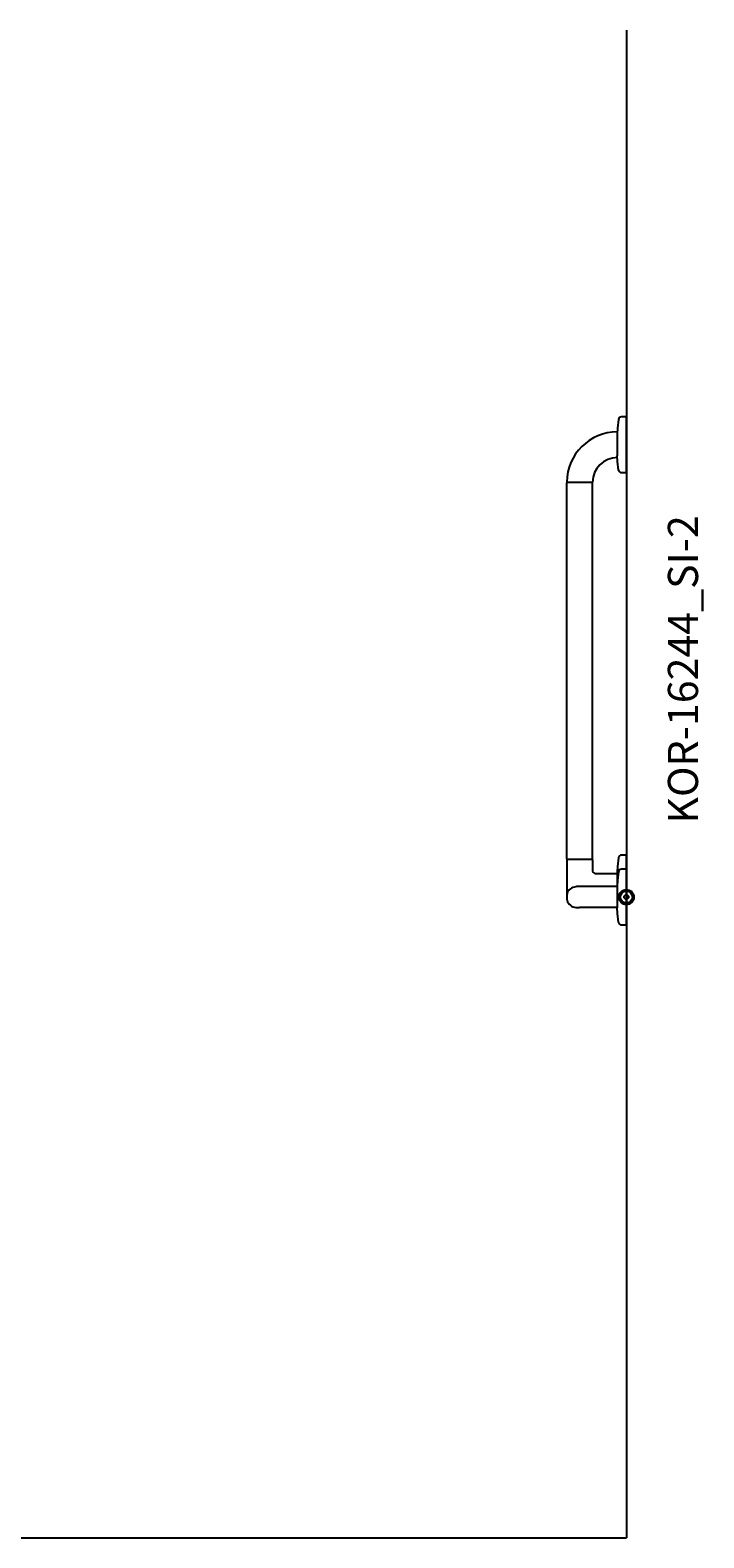
# Model space of a CAD drawing. Units: millimetres. Extents: x 5832 to 39985, y 1281 to 36477.
# Drawn here: x 13879 to 14772, y 23417 to 25417 of the extents above; entities that cross this region are included whole.
import ezdxf

# ---------------------------------------------------------------- set-up
doc = ezdxf.new("R2010")
doc.units = ezdxf.units.MM
doc.header["$LTSCALE"] = 3
for name, color, linetype in [('KORPINEN-block', 6, 'Continuous'), ('KORPINEN-block @ 1', 6, 'Continuous'), ('KORPINEN-info', 4, 'Continuous')]:
    doc.layers.add(name, color=color, linetype=linetype)
doc.styles.get("Standard").update_dxf_attribs({"font": 'arial.ttf'})

# ---------------------------------------------------------------- blocks, each defined once
blk = doc.blocks.new('KOR-base-point')
at = {"layer": 'KORPINEN-info', "color": 7}
for radius in [10, 9, 8, 3]:
    blk.add_circle((0, 0), radius, dxfattribs=at)
blk = doc.blocks.new('KOR-16244_SI-2')
at = {"layer": 'KORPINEN-block'}
for p, q in [((-11.6, 622), (-12, 614.5)), ((-10.4, 633.5), (-11.6, 622)), ((0, 637.2), (-6.5, 637.1)), ((0, 562.8), (0, 637.2)), ((-12, 617), (-11.9, 617)), ((-12, 614.5), (-12, 585.5)), ((-11.6, 578), (-12, 585.5)), ((-10.4, 566.5), (-11.6, 578)), ((0, 562.8), (-6.5, 562.9)), ((-79, 50.5), (-79, 549.5)), ((-45.5, 550), (-78.5, 550)), ((-45, 50.5), (-45, 549.5)), ((-79, 49.5), (-79, 0)), ((-45.5, 50), (-78.5, 50)), ((-45, 49.5), (-45, 34.8)), ((-11.6, 40.6), (-12, 33.1)), ((-10.4, 52.2), (-11.6, 40.6)), ((0, 55.8), (-6.5, 55.7)), ((0, -18.6), (0, 55.8)), ((-40.2, 31.2), (-12, 31.2)), ((-12, 33.1), (-12, 4.2)), ((-11.6, 22), (-12, 14.5)), ((-10.4, 33.5), (-11.6, 22)), ((0, 37.2), (-6.5, 37.1)), ((0, -37.2), (0, 37.2)), ((-12, 14), (-62, 14)), ((-12, 14.5), (-12, -14.4)), ((-12, -13.9), (-62, -13.9)), ((-11.6, -22), (-12, -14.5)), ((-10.4, -33.5), (-11.6, -22)), ((0, -37.2), (-6.5, -37.1))]:
    blk.add_line(p, q, dxfattribs=at)
for centre, radius, start, end in [((-6.5, 633.1), 3.92, 90, 174.0858), ((-11.9, 549.9), 67.1, 89.9838, 179.456), ((-11.9, 549.9), 33.1, 89.9714, 178.9306), ((-6.5, 566.9), 3.92, 185.9142, 270), ((-78.5, 550.5), 0.519, 180, 267.8893), ((-78.5, 549.5), 0.5, 89.9605, 180), ((-45.5, 550.5), 0.502, 269.6603, 359.6318), ((-45.5, 549.5), 0.501, 0.1186, 90.4524), ((-78.5, 50.5), 0.498, 180, 270.1741), ((-78.5, 49.5), 0.498, 90, 180.0006), ((-45.5, 50.5), 0.5, 270.0049, 0), ((-45.5, 49.5), 0.5, 359.6801, 90), ((-6.5, 51.8), 3.92, 90, 174.0858), ((-40.7, 35.5), 4.39, 189.5799, 275.4696), ((-6.5, 33.1), 3.92, 90, 174.0858), ((-38.5, 0), 40.4, 176.2275, 183.7725), ((-66.8, 1.3), 12.2, 100.3527, 173.5899), ((-61.9, -24.2), 38.2, 90.1443, 100.6428), ((-66.8, -1.3), 12.2, 186.4087, 259.6459), ((-61.9, 24.2), 38.2, 259.3559, 269.8544), ((-6.5, -33.1), 3.92, 185.9142, 270)]:
    blk.add_arc(centre, radius, start, end, dxfattribs=at)
for p in [(-45.6, 550), (-0.1, -37.2)]:
    blk.add_text('Korpinen/Gaius', height=0.0075, dxfattribs=at).set_placement(p)

msp = doc.modelspace()

# ---------------------------------------------------------------- linework, layer by layer
at = {"layer": 'KORPINEN-info'}
for p in [(14669.3, 25417.3), (12669.3, 23417.3)]:
    msp.add_line(p, (14669.3, 23417.3), dxfattribs=at)

# ---------------------------------------------------------------- block references
at = {"layer": 'KORPINEN-block @ 1'}
msp.add_blockref('KOR-16244_SI-2', (14669.3, 24267.3), dxfattribs=at)
at = {"layer": 'KORPINEN-info'}
msp.add_blockref('KOR-base-point', (14669.3, 24267.3), dxfattribs=at)

# ---------------------------------------------------------------- texts
msp.add_text('KOR-16244_SI-2', height=40, rotation=90, dxfattribs=at).set_placement((14764.3, 24364.8))

doc.saveas('drawing.dxf')
